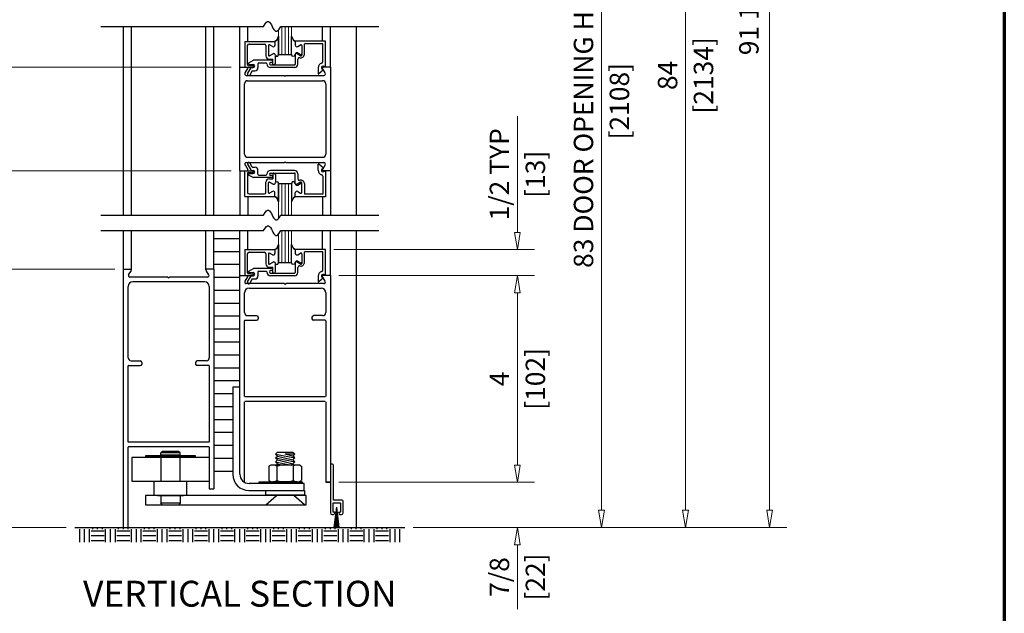
# Model space of a CAD drawing. Extents: x 0 to 45.8, y -1.1 to 62.2.
# Drawn here: x 26.8 to 45.8, y 25 to 36.5 of the extents above; entities that cross this region are included whole.
import ezdxf
from ezdxf.enums import TextEntityAlignment as Align

# ---------------------------------------------------------------- set-up
doc = ezdxf.new("R2010")
doc.units = 0
doc.header["$MEASUREMENT"] = 0
for name, color, linetype, lineweight in [('Border', 1, 'CONTINUOUS', 70), ('Dimension', 2, 'CONTINUOUS', 15), ('GLASS', 121, 'CONTINUOUS', 9), ('Notes', 4, 'CONTINUOUS', 25), ('Object', 7, 'CONTINUOUS', 30)]:
    doc.layers.add(name, color=color, linetype=linetype, lineweight=lineweight)
doc.layers.add('Dual Dim', color=2, linetype='CONTINUOUS')
doc.styles.get("Standard").update_dxf_attribs({"font": 'arial.ttf'})

# ---------------------------------------------------------------- blocks, each defined once
blk = doc.blocks.new('weathering short brush')
at = {"layer": 'Object'}
for p, q in [((81.041, 29.964), (81.041, 29.223)), ((81.081, 29.984), (81.061, 29.984)), ((81.101, 29.289), (81.101, 29.964)), ((81.041, 29.223), (81.041, 29.04)), ((81.086, 29.219), (81.086, 29.065)), ((81.232, 29.229), (81.096, 29.229)), ((81.267, 29.289), (81.101, 29.289)), ((81.116, 28.76), (81.164, 29.151)), ((81.123, 28.76), (81.164, 29.151)), ((81.13, 28.76), (81.164, 29.151)), ((81.137, 28.76), (81.164, 29.151)), ((81.144, 28.76), (81.164, 29.151)), ((81.151, 28.76), (81.164, 29.151)), ((81.158, 28.76), (81.164, 29.151)), ((81.212, 28.76), (81.164, 29.151)), ((81.206, 28.76), (81.164, 29.151)), ((81.199, 28.76), (81.164, 29.151)), ((81.192, 28.76), (81.164, 29.151)), ((81.185, 28.76), (81.164, 29.151)), ((81.178, 28.76), (81.164, 29.151)), ((81.171, 28.76), (81.164, 29.151)), ((81.164, 28.76), (81.164, 29.151)), ((81.242, 29.065), (81.242, 29.219)), ((81.287, 29.04), (81.287, 29.269)), ((81.071, 29.01), (81.101, 29.01)), ((81.116, 29.055), (81.096, 29.055)), ((81.126, 29.04), (81.126, 29.045)), ((81.203, 29.04), (81.203, 29.045)), ((81.213, 29.055), (81.232, 29.055)), ((81.227, 29.01), (81.257, 29.01))]:
    blk.add_line(p, q, dxfattribs=at)
for centre, radius, start, end in [((81.061, 29.964), 0.02, 90, 180), ((81.081, 29.964), 0.02, 360, 90), ((81.096, 29.219), 0.01, 90, 180), ((81.232, 29.219), 0.01, 0, 90), ((81.267, 29.269), 0.02, 360, 90), ((81.071, 29.04), 0.03, 180, 270), ((81.096, 29.065), 0.01, 180, 270), ((81.096, 29.04), 0.03, 270, 360), ((81.116, 29.045), 0.01, 0, 90), ((81.213, 29.045), 0.01, 90, 180), ((81.233, 29.04), 0.03, 180, 270), ((81.232, 29.065), 0.01, 270, 360), ((81.257, 29.04), 0.03, 270, 360)]:
    blk.add_arc(centre, radius, start, end, dxfattribs=at)
blk = doc.blocks.new('A$C7A1C1760')
at = {"layer": 'Object'}
blk.add_blockref('weathering short brush', (-81.116, -28.76), dxfattribs=at)
blk = doc.blocks.new('Vertical Section GT1175-07LM')
at = {"layer": 'GLASS'}
for p, q in [((0.75, 9.629), (0.75, 9.153)), ((0.813, 9.153), (0.813, 9.694)), ((0.875, 9.153), (0.875, 9.694)), ((0.938, 9.153), (0.938, 9.694)), ((1, 9.153), (1, 9.694)), ((0.75, 5.978), (0.75, 6.653)), ((0.813, 6.653), (0.813, 6.044)), ((0.875, 6.653), (0.875, 6.044)), ((0.938, 6.653), (0.938, 6.044)), ((1, 6.653), (1, 6.044)), ((0.813, 5.125), (0.813, 5.743)), ((0.875, 5.125), (0.875, 5.743)), ((0.938, 5.125), (0.938, 5.743)), ((1, 5.743), (1, 5.125)), ((0.75, 5.125), (0.75, 5.677))]:
    blk.add_line(p, q, dxfattribs=at)
at = {"layer": 'Object'}
for p, q in [((-2.688, 9.694), (0.458, 9.694)), ((-2.25, 6.044), (-2.25, 9.694)), ((-2.095, 6.044), (-2.095, 9.694)), ((-0.655, 6.044), (-0.655, 9.694)), ((-0.5, 6.044), (-0.5, 9.694)), ((0, 8.903), (0, 9.694)), ((0.155, 9.408), (0.155, 9.694)), ((0.791, 9.694), (2.687, 9.694)), ((1.595, 9.408), (1.595, 9.694)), ((1.75, 8.903), (1.75, 9.694)), ((2.25, 9.694), (2.25, 6.044)), ((0.097, 9.403), (0.678, 9.403)), ((0.097, 9.403), (0.097, 8.903)), ((0.178, 9.353), (0.472, 9.353)), ((0.632, 9.306), (0.576, 9.339)), ((0.632, 9.306), (0.576, 9.339)), ((0.678, 9.403), (0.678, 9.333)), ((0.678, 9.403), (0.678, 9.333)), ((0.75, 9.506), (0.75, 9.157)), ((0.75, 9.157), (0.75, 9.506)), ((1, 9.157), (1, 9.506)), ((1.653, 9.408), (1.072, 9.408)), ((1.072, 9.408), (1.072, 9.351)), ((1.072, 9.403), (1.072, 9.333)), ((1.119, 9.306), (1.175, 9.339)), ((1.603, 9.358), (1.247, 9.358)), ((1.247, 9.151), (1.247, 9.358)), ((1.603, 9.012), (1.603, 9.358)), ((1.653, 8.908), (1.653, 9.408)), ((0.147, 8.956), (0.147, 9.322)), ((0.503, 9.322), (0.503, 9.127)), ((0.553, 9.326), (0.553, 9.138)), ((0.553, 9.326), (0.553, 9.138)), ((0.642, 9.163), (0.576, 9.125)), ((0.576, 9.125), (0.642, 9.163)), ((0.75, 9.153), (0.75, 9.157)), ((0.75, 9.153), (1, 9.153)), ((1.072, 9.154), (1.072, 8.963)), ((1.175, 9.125), (1.109, 9.163)), ((1.119, 9.181), (1.175, 9.149)), ((1.197, 9.326), (1.197, 9.138)), ((0.176, 8.988), (0.263, 9.038)), ((0.184, 8.96), (0.258, 8.96)), ((0.618, 9.038), (0.263, 9.038)), ((0.351, 8.973), (0.351, 8.898)), ((0.366, 8.988), (0.506, 8.988)), ((0.568, 9.062), (0.638, 9.062)), ((0.571, 8.973), (0.571, 8.973)), ((0.618, 8.998), (0.596, 8.998)), ((0.596, 8.948), (1.057, 8.948)), ((0.638, 8.963), (0.638, 9.062)), ((0.638, 9.018), (0.638, 9.018)), ((0.657, 8.948), (0.653, 8.948)), ((0.688, 8.979), (0.688, 9.131)), ((1.122, 8.963), (1.122, 9.059)), ((0, 8.903), (0.141, 8.903)), ((0, 6.903), (0, 8.903)), ((0.097, 8.903), (0.252, 8.903)), ((0.1, 8.793), (0.154, 8.878)), ((0.15, 8.779), (0.219, 8.898)), ((0.16, 8.941), (0.254, 8.93)), ((0.241, 8.836), (0.193, 8.754)), ((0.219, 8.898), (0.258, 8.898)), ((0.241, 8.836), (0.289, 8.836)), ((1.057, 8.898), (0.596, 8.898)), ((1.514, 8.893), (1.514, 8.777)), ((1.619, 8.855), (1.529, 8.779)), ((1.65, 8.793), (1.596, 8.878)), ((1.596, 8.864), (1.619, 8.855)), ((1.75, 8.903), (1.61, 8.903)), ((1.653, 8.908), (1.619, 8.922)), ((1.75, 8.903), (1.75, 6.903)), ((0.09, 7.223), (0.09, 8.584)), ((0.126, 8.747), (0.859, 8.747)), ((0.15, 8.644), (1.6, 8.644)), ((0.859, 8.747), (0.875, 8.731)), ((0.859, 8.747), (0.875, 8.731)), ((0.891, 8.747), (0.875, 8.731)), ((0.891, 8.747), (0.875, 8.731)), ((0.891, 8.747), (1.63, 8.747)), ((1.66, 8.584), (1.66, 7.223)), ((0.126, 7.059), (0.859, 7.059)), ((0.15, 7.163), (1.6, 7.163)), ((0.241, 6.97), (0.193, 7.053)), ((0.859, 7.059), (0.875, 7.075)), ((0.891, 7.059), (0.875, 7.075)), ((0.891, 7.059), (1.63, 7.059)), ((0, 6.903), (0.141, 6.903)), ((0, 6.903), (0, 6.044)), ((0.097, 6.403), (0.097, 6.903)), ((0.097, 6.903), (0.252, 6.903)), ((0.1, 7.013), (0.154, 6.928)), ((0.15, 7.028), (0.219, 6.908)), ((0.16, 6.865), (0.254, 6.876)), ((0.219, 6.908), (0.258, 6.908)), ((0.241, 6.97), (0.289, 6.97)), ((0.351, 6.833), (0.351, 6.908)), ((1.057, 6.908), (0.596, 6.908)), ((0.596, 6.858), (1.057, 6.858)), ((0.657, 6.858), (0.653, 6.858)), ((1.514, 6.913), (1.514, 7.029)), ((1.619, 6.951), (1.529, 7.027)), ((1.65, 7.013), (1.596, 6.928)), ((1.596, 6.942), (1.619, 6.951)), ((1.75, 6.903), (1.61, 6.903)), ((1.653, 6.898), (1.619, 6.884)), ((1.653, 6.898), (1.653, 6.398)), ((1.75, 6.903), (1.75, 6.044)), ((0.147, 6.85), (0.147, 6.484)), ((0.176, 6.818), (0.263, 6.768)), ((0.184, 6.846), (0.258, 6.846)), ((0.618, 6.768), (0.263, 6.768)), ((0.366, 6.818), (0.506, 6.818)), ((0.503, 6.484), (0.503, 6.679)), ((0.553, 6.481), (0.553, 6.668)), ((0.553, 6.481), (0.553, 6.668)), ((0.568, 6.744), (0.638, 6.744)), ((0.571, 6.833), (0.571, 6.833)), ((0.576, 6.681), (0.642, 6.643)), ((0.642, 6.643), (0.576, 6.681)), ((0.618, 6.808), (0.596, 6.808)), ((0.638, 6.843), (0.638, 6.744)), ((0.638, 6.788), (0.638, 6.788)), ((0.688, 6.827), (0.688, 6.676)), ((1.072, 6.652), (1.072, 6.843)), ((1.175, 6.681), (1.109, 6.643)), ((1.122, 6.843), (1.122, 6.747)), ((1.197, 6.481), (1.197, 6.668)), ((1.603, 6.794), (1.603, 6.448)), ((0.632, 6.5), (0.576, 6.468)), ((0.632, 6.5), (0.576, 6.468)), ((0.678, 6.403), (0.678, 6.473)), ((0.678, 6.403), (0.678, 6.473)), ((0.75, 6.653), (0.75, 6.649)), ((0.75, 6.653), (1, 6.653)), ((0.75, 6.649), (0.75, 6.3)), ((0.75, 6.3), (0.75, 6.649)), ((1, 6.649), (1, 6.3)), ((1.072, 6.403), (1.072, 6.473)), ((1.119, 6.625), (1.175, 6.658)), ((1.119, 6.5), (1.175, 6.468)), ((1.247, 6.656), (1.247, 6.448)), ((0.097, 6.403), (0.678, 6.403)), ((0.155, 6.398), (0.155, 6.044)), ((0.178, 6.453), (0.472, 6.453)), ((1.072, 6.398), (1.072, 6.455)), ((1.653, 6.398), (1.072, 6.398)), ((1.603, 6.448), (1.247, 6.448)), ((1.595, 6.398), (1.595, 6.044)), ((-2.688, 6.044), (0.458, 6.044)), ((0.791, 6.044), (2.687, 6.044)), ((-2.688, 5.743), (0.458, 5.743)), ((-2.25, 5), (-2.25, 5.743)), ((-2.094, 4.984), (-2.094, 5.743)), ((-0.657, 4.984), (-0.657, 5.743)), ((-0.5, 5), (-0.5, 5.743)), ((0, 4.875), (0, 5.743)), ((0.154, 5.375), (0.154, 5.743)), ((0.791, 5.743), (2.687, 5.743)), ((1.595, 5.38), (1.595, 5.743)), ((1.75, 4.875), (1.75, 5.743)), ((2.25, 5.743), (2.25, 0)), ((-0.5, 5.592), (0, 5.592)), ((-0.5, 5.342), (0, 5.342)), ((0.097, 5.375), (0.097, 4.875)), ((0.097, 5.375), (0.678, 5.375)), ((0.678, 5.375), (0.678, 5.305)), ((0.678, 5.375), (0.678, 5.305)), ((0.75, 5.478), (0.75, 5.129)), ((0.75, 5.129), (0.75, 5.478)), ((1, 5.129), (1, 5.478)), ((1.072, 5.38), (1.072, 5.323)), ((1.653, 5.38), (1.072, 5.38)), ((1.072, 5.375), (1.072, 5.305)), ((1.247, 5.123), (1.247, 5.33)), ((1.603, 5.33), (1.247, 5.33)), ((1.603, 4.984), (1.603, 5.33)), ((1.653, 4.88), (1.653, 5.38)), ((0.147, 4.928), (0.147, 5.294)), ((0.178, 5.325), (0.472, 5.325)), ((0.503, 5.294), (0.503, 5.099)), ((0.553, 5.297), (0.553, 5.11)), ((0.553, 5.297), (0.553, 5.11)), ((0.632, 5.278), (0.576, 5.31)), ((0.632, 5.278), (0.576, 5.31)), ((1.119, 5.278), (1.175, 5.31)), ((1.119, 5.153), (1.175, 5.121)), ((1.197, 5.297), (1.197, 5.11)), ((-2.25, 5), (-2.11, 5)), ((-2.25, 0), (-2.25, 5)), ((-2.15, 4.89), (-2.096, 4.975)), ((-0.6, 4.89), (-0.654, 4.975)), ((-0.5, 5), (-0.641, 5)), ((-0.5, 5.092), (0, 5.092)), ((-0.5, 5), (-0.5, 0.75)), ((0, 1.031), (0, 5.031)), ((0.176, 4.96), (0.263, 5.01)), ((0.618, 5.01), (0.263, 5.01)), ((0.366, 4.96), (0.506, 4.96)), ((0.568, 5.034), (0.638, 5.034)), ((0.642, 5.135), (0.576, 5.097)), ((0.576, 5.097), (0.642, 5.135)), ((0.618, 4.97), (0.596, 4.97)), ((0.638, 4.935), (0.638, 5.034)), ((0.638, 4.99), (0.638, 4.99)), ((0.688, 4.951), (0.688, 5.103)), ((0.75, 5.125), (0.75, 5.129)), ((0.75, 5.125), (1, 5.125)), ((1.072, 5.126), (1.072, 4.935)), ((1.175, 5.097), (1.109, 5.135)), ((1.122, 4.935), (1.122, 5.031)), ((-1.391, 4.844), (-2.13, 4.844)), ((-1.391, 4.844), (-1.375, 4.828)), ((-1.359, 4.844), (-1.375, 4.828)), ((-0.626, 4.844), (-1.359, 4.844)), ((-0.5, 4.842), (0, 4.842)), ((0, 4.875), (0.141, 4.875)), ((0.097, 4.875), (0.252, 4.875)), ((0.1, 4.765), (0.154, 4.85)), ((0.15, 4.75), (0.219, 4.87)), ((0.16, 4.913), (0.254, 4.902)), ((0.184, 4.932), (0.258, 4.932)), ((0.241, 4.808), (0.193, 4.725)), ((0.219, 4.87), (0.258, 4.87)), ((0.241, 4.808), (0.289, 4.808)), ((0.351, 4.945), (0.351, 4.87)), ((0.571, 4.945), (0.571, 4.945)), ((0.596, 4.92), (1.057, 4.92)), ((1.057, 4.87), (0.596, 4.87)), ((0.657, 4.92), (0.653, 4.92)), ((1.514, 4.865), (1.514, 4.749)), ((1.619, 4.827), (1.529, 4.751)), ((1.595, 4.836), (1.619, 4.827)), ((1.65, 4.765), (1.596, 4.85)), ((1.75, 4.875), (1.61, 4.875)), ((1.653, 4.88), (1.619, 4.894)), ((1.75, 4.875), (1.75, 0.875)), ((-2.16, 3.284), (-2.16, 4.664)), ((-0.68, 4.754), (-2.07, 4.754)), ((-0.59, 4.664), (-0.59, 3.284)), ((-0.5, 4.592), (0, 4.592)), ((0.859, 4.719), (0.12, 4.719)), ((0.18, 4.629), (1.57, 4.629)), ((0.859, 4.719), (0.875, 4.703)), ((0.891, 4.719), (0.875, 4.703)), ((1.624, 4.719), (0.891, 4.719)), ((0.09, 4.159), (0.09, 4.539)), ((1.66, 4.539), (1.66, 4.159)), ((-0.5, 4.342), (0, 4.342)), ((-0.5, 4.092), (0, 4.092)), ((0.09, 2.535), (0.09, 4.001)), ((0.098, 4.008), (0.325, 4.008)), ((0.15, 4.099), (0.325, 4.099)), ((0.355, 4.068), (0.355, 4.038)), ((1.395, 4.068), (1.395, 4.038)), ((1.6, 4.099), (1.425, 4.099)), ((1.652, 4.008), (1.425, 4.008)), ((1.66, 4.001), (1.66, 2.535)), ((-0.5, 3.842), (0, 3.842)), ((-0.5, 3.592), (0, 3.592)), ((-0.5, 3.342), (0, 3.342)), ((-2.16, 1.66), (-2.16, 3.126)), ((-2.152, 3.133), (-1.925, 3.133)), ((-2.1, 3.224), (-1.925, 3.224)), ((-1.895, 3.193), (-1.895, 3.163)), ((-0.855, 3.193), (-0.855, 3.163)), ((-0.65, 3.224), (-0.825, 3.224)), ((-0.598, 3.133), (-0.825, 3.133)), ((-0.59, 3.126), (-0.59, 1.66)), ((-0.5, 3.092), (0, 3.092)), ((-0.5, 2.842), (0, 2.842)), ((0, 2.717), (-0.134, 2.717)), ((-0.134, 2.717), (-0.134, 1.027)), ((0, 1.031), (0, 2.717)), ((-0.5, 2.592), (-0.134, 2.592)), ((1.652, 2.528), (0.098, 2.528)), ((-0.5, 2.342), (-0.134, 2.342)), ((0.09, 0.875), (0.09, 2.429)), ((1.652, 2.438), (0.098, 2.438)), ((1.66, 2.429), (1.66, 0.875)), ((-0.5, 2.092), (-0.134, 2.092)), ((-0.5, 1.842), (-0.134, 1.842)), ((-2.16, 0), (-2.16, 1.554)), ((-0.598, 1.653), (-2.152, 1.653)), ((-0.598, 1.562), (-2.152, 1.562)), ((-0.59, 1.554), (-0.59, 0.75)), ((-0.5, 1.592), (-0.134, 1.592)), ((-0.59, 1.352), (-2.09, 1.352)), ((-2.09, 1.352), (-2.09, 0.899)), ((-1.496, 1.473), (-1.526, 1.443)), ((-1.526, 1.398), (-1.526, 1.443)), ((-1.155, 1.443), (-1.526, 1.443)), ((-1.155, 1.398), (-1.526, 1.398)), ((-1.185, 1.473), (-1.496, 1.473)), ((-1.155, 1.443), (-1.185, 1.473)), ((-1.155, 1.398), (-1.155, 1.443)), ((-0.5, 1.342), (-0.134, 1.342)), ((0.687, 1.421), (0.725, 1.458)), ((0.687, 1.421), (0.725, 1.383)), ((0.687, 1.421), (1.062, 1.346)), ((0.687, 1.346), (0.725, 1.383)), ((0.687, 1.346), (0.725, 1.308)), ((0.687, 1.346), (1.062, 1.271)), ((0.725, 1.458), (1.025, 1.458)), ((0.725, 1.383), (1.025, 1.308)), ((1.062, 1.421), (0.875, 1.421)), ((1.025, 1.383), (0.875, 1.421)), ((1.062, 1.421), (1.025, 1.458)), ((1.062, 1.421), (1.025, 1.383)), ((1.062, 1.346), (1.025, 1.383)), ((1.062, 1.346), (1.025, 1.308)), ((0.561, 1.184), (0.561, 0.906)), ((1.11, 1.209), (0.639, 1.209)), ((0.687, 1.271), (0.725, 1.308)), ((0.687, 1.271), (0.995, 1.209)), ((0.687, 1.271), (0.725, 1.233)), ((0.701, 1.209), (0.725, 1.233)), ((0.718, 1.184), (0.718, 0.906)), ((0.725, 1.308), (1.025, 1.233)), ((0.725, 1.233), (0.821, 1.209)), ((1.062, 1.271), (1.025, 1.308)), ((1.062, 1.271), (1.025, 1.233)), ((1.049, 1.209), (1.025, 1.233)), ((1.032, 1.184), (1.032, 0.906)), ((1.189, 1.184), (1.189, 0.906)), ((-0.5, 1.092), (-0.134, 1.092)), ((-2.09, 0.899), (-0.59, 0.899)), ((1.241, 0.851), (0.18, 0.851)), ((0.375, 0.851), (0.375, 0.881)), ((0.375, 0.881), (1.207, 0.881)), ((1.11, 0.881), (0.639, 0.881)), ((1.207, 0.881), (1.207, 0.851)), ((1.241, 0.717), (1.241, 0.851)), ((1.75, 0.875), (1.66, 0.875)), ((1.66, 0.875), (1.75, 0.875)), ((-1.09, 0.619), (-1.591, 0.619)), ((-1.59, 0.619), (-1.09, 0.619)), ((-1.152, 0.619), (-1.529, 0.619)), ((-1.529, 0.619), (-1.529, 0.47)), ((-1.528, 0.619), (-1.152, 0.619)), ((-1.152, 0.619), (-1.152, 0.47)), ((-0.59, 0.75), (-0.5, 0.75)), ((0.176, 0.717), (1.241, 0.717)), ((0.5, 0.627), (0.5, 0.717)), ((0.5, 0.717), (1.25, 0.717)), ((1.25, 0.627), (0.5, 0.627)), ((0.5, 0.44), (0.706, 0.619)), ((1.25, 0.44), (1.044, 0.619)), ((1.25, 0.717), (1.25, 0.627)), ((1.285, 0.44), (1.285, 0.619)), ((-1.499, 0.44), (-1.529, 0.47)), ((-1.152, 0.47), (-1.528, 0.47)), ((-1.498, 0.44), (-1.182, 0.44)), ((-1.152, 0.47), (-1.182, 0.44)), ((-2.25, 0), (2.25, 0))]:
    blk.add_line(p, q, dxfattribs=at)
at = {"layer": 'Object', "flags": 128}
for points in [[(0.458, 9.694), (0.487, 9.745), (0.513, 9.776), (0.536, 9.789), (0.557, 9.788), (0.576, 9.775), (0.593, 9.753), (0.609, 9.725), (0.625, 9.694), (0.64, 9.663), (0.657, 9.635), (0.674, 9.613), (0.692, 9.6), (0.713, 9.599), (0.736, 9.612), (0.762, 9.643), (0.791, 9.694)], [(0.678, 9.403), (0.714, 9.427), (0.75, 9.506)], [(0.75, 9.506), (0.714, 9.427), (0.678, 9.403)], [(1.072, 9.403), (1.036, 9.427), (1, 9.506)], [(1, 9.506), (1.036, 9.427), (1.072, 9.403)], [(0.688, 9.136), (0.702, 9.12), (0.718, 9.113), (0.736, 9.121), (0.75, 9.157)], [(0.688, 9.136), (0.702, 9.12), (0.718, 9.113), (0.736, 9.121), (0.75, 9.157)], [(1.062, 9.136), (1.048, 9.12), (1.032, 9.113), (1.014, 9.121), (1, 9.157)], [(1.062, 9.136), (1.048, 9.12), (1.032, 9.113), (1.014, 9.121), (1, 9.157)], [(0.688, 6.67), (0.702, 6.687), (0.718, 6.693), (0.736, 6.685), (0.75, 6.649)], [(0.688, 6.67), (0.702, 6.687), (0.718, 6.693), (0.736, 6.685), (0.75, 6.649)], [(1.062, 6.67), (1.048, 6.687), (1.032, 6.693), (1.014, 6.685), (1, 6.649)], [(1.062, 6.67), (1.048, 6.687), (1.032, 6.693), (1.014, 6.685), (1, 6.649)], [(0.75, 6.3), (0.714, 6.38), (0.678, 6.403)], [(0.678, 6.403), (0.714, 6.38), (0.75, 6.3)], [(1, 6.3), (1.036, 6.38), (1.072, 6.403)], [(1.072, 6.403), (1.036, 6.38), (1, 6.3)], [(0.458, 6.044), (0.487, 6.095), (0.513, 6.126), (0.536, 6.139), (0.557, 6.138), (0.576, 6.125), (0.593, 6.103), (0.609, 6.075), (0.625, 6.044), (0.64, 6.013), (0.657, 5.985), (0.674, 5.963), (0.692, 5.95), (0.713, 5.949), (0.736, 5.962), (0.762, 5.993), (0.791, 6.044)], [(0.458, 5.743), (0.487, 5.794), (0.513, 5.825), (0.536, 5.838), (0.557, 5.836), (0.576, 5.823), (0.593, 5.801), (0.609, 5.773), (0.625, 5.743), (0.64, 5.712), (0.657, 5.684), (0.674, 5.662), (0.692, 5.649), (0.713, 5.647), (0.736, 5.661), (0.762, 5.691), (0.791, 5.743)], [(0.678, 5.375), (0.714, 5.399), (0.75, 5.478)], [(0.75, 5.478), (0.714, 5.399), (0.678, 5.375)], [(1.072, 5.375), (1.036, 5.399), (1, 5.478)], [(1, 5.478), (1.036, 5.399), (1.072, 5.375)], [(0.688, 5.108), (0.702, 5.092), (0.718, 5.085), (0.736, 5.093), (0.75, 5.129)], [(0.688, 5.108), (0.702, 5.092), (0.718, 5.085), (0.736, 5.093), (0.75, 5.129)], [(1.062, 5.108), (1.048, 5.092), (1.032, 5.085), (1.014, 5.093), (1, 5.129)], [(1.062, 5.108), (1.048, 5.092), (1.032, 5.085), (1.014, 5.093), (1, 5.129)]]:
    blk.add_lwpolyline(points, dxfattribs=at)
for points in [[(-0.864, 1.391), (-0.864, 1.359), (-1.817, 1.359), (-1.817, 1.391)], [(-1.526, 0.899), (-1.155, 0.899), (-1.155, 1.359), (-1.526, 1.359)], [(-1.492, 1.359), (-1.189, 1.359), (-1.189, 1.398), (-1.492, 1.398)], [(-1.028, 0.619), (-1.653, 0.619), (-1.653, 0.899), (-1.028, 0.899)], [(-1.825, 0.619), (-1.825, 0.44), (1.285, 0.44), (1.285, 0.619)]]:
    blk.add_lwpolyline(points, close=True, dxfattribs=at)
at = {"layer": 'Object'}
for centre, radius, start, end in [((0.178, 9.322), 0.031, 90, 180), ((0.472, 9.322), 0.031, 360, 90), ((0.568, 9.326), 0.015, 60, 180), ((0.568, 9.326), 0.015, 60, 180), ((0.647, 9.333), 0.031, 240, 0), ((0.647, 9.333), 0.031, 240, 0), ((1.103, 9.333), 0.031, 180, 300), ((1.182, 9.326), 0.015, 0, 120), ((0.568, 9.138), 0.015, 180, 300), ((0.568, 9.138), 0.015, 180, 300), ((0.657, 9.136), 0.031, 0, 120), ((0.657, 9.136), 0.031, 0, 120), ((1.093, 9.136), 0.031, 60, 180), ((1.103, 9.154), 0.031, 60, 180), ((1.182, 9.151), 0.065, 252.4172, 0), ((1.182, 9.162), 0.015, 240, 0), ((1.182, 9.138), 0.015, 240, 360), ((0.162, 8.956), 0.015, 180, 263), ((0.184, 8.975), 0.015, 120, 270), ((0.258, 8.929), 0.031, 270, 90), ((0.366, 8.973), 0.015, 90, 180), ((0.568, 9.127), 0.065, 180, 270), ((0.506, 8.973), 0.015, 0, 90), ((0.596, 8.973), 0.075, 180, 270), ((0.596, 8.973), 0.025, 90, 180), ((0.596, 8.973), 0.025, 180, 270), ((0.618, 9.018), 0.02, 0, 90), ((0.618, 9.018), 0.02, 270, 360), ((0.653, 8.963), 0.015, 180, 270), ((0.657, 8.979), 0.031, 270, 0), ((1.057, 8.963), 0.065, 270, 0), ((1.057, 8.963), 0.015, 270, 360), ((1.153, 9.059), 0.031, 72.4172, 180), ((1.607, 8.893), 0.093, 106.395, 180), ((1.572, 9.012), 0.031, 286.395, 360), ((0.125, 8.777), 0.03, 147.4479, 270), ((0.141, 8.887), 0.016, 327.1399, 90), ((0.171, 8.766), 0.025, 150, 330), ((0.252, 8.918), 0.015, 270, 354.2512), ((0.252, 8.915), 0.015, 5.7488, 83), ((0.289, 8.898), 0.062, 270, 0), ((1.52, 8.791), 0.015, 248.0911, 308.5815), ((1.607, 8.893), 0.031, 68.2157, 248.22), ((1.61, 8.887), 0.016, 90, 212.8601), ((1.625, 8.777), 0.03, 270, 32.5521), ((0.15, 8.584), 0.06, 90, 180), ((1.6, 8.584), 0.06, 0, 90), ((0.15, 7.223), 0.06, 180, 270), ((0.125, 7.029), 0.03, 90, 212.5521), ((0.171, 7.04), 0.025, 30, 210), ((1.6, 7.223), 0.06, 270, 0), ((1.625, 7.029), 0.03, 327.4479, 90), ((0.141, 6.919), 0.016, 270, 32.8601), ((0.162, 6.85), 0.015, 97, 180), ((0.252, 6.888), 0.015, 5.7488, 90), ((0.252, 6.891), 0.015, 277, 354.2512), ((0.258, 6.877), 0.031, 270, 90), ((0.289, 6.908), 0.062, 0, 90), ((0.596, 6.833), 0.075, 90, 180), ((0.596, 6.833), 0.025, 90, 180), ((0.653, 6.843), 0.015, 90, 180), ((0.657, 6.827), 0.031, 360, 90), ((1.057, 6.843), 0.065, 360, 90), ((1.057, 6.843), 0.015, 0, 90), ((1.52, 7.015), 0.015, 51.4185, 111.9089), ((1.607, 6.913), 0.093, 180, 253.605), ((1.607, 6.913), 0.031, 111.78, 291.7843), ((1.61, 6.919), 0.016, 147.1399, 270), ((0.184, 6.831), 0.015, 90, 240), ((0.366, 6.833), 0.015, 180, 270), ((0.568, 6.679), 0.065, 90, 180), ((0.506, 6.833), 0.015, 270, 0), ((0.568, 6.668), 0.015, 60, 180), ((0.568, 6.668), 0.015, 60, 180), ((0.596, 6.833), 0.025, 180, 270), ((0.618, 6.788), 0.02, 0, 90), ((0.618, 6.788), 0.02, 270, 360), ((0.657, 6.67), 0.031, 240, 0), ((0.657, 6.67), 0.031, 240, 0), ((1.093, 6.67), 0.031, 180, 300), ((1.153, 6.747), 0.031, 180, 287.5828), ((1.182, 6.656), 0.065, 360, 107.5828), ((1.182, 6.668), 0.015, 0, 120), ((1.572, 6.794), 0.031, 360, 73.605), ((0.178, 6.484), 0.031, 180, 270), ((0.472, 6.484), 0.031, 270, 0), ((0.568, 6.481), 0.015, 180, 300), ((0.568, 6.481), 0.015, 180, 300), ((0.647, 6.473), 0.031, 0, 120), ((0.647, 6.473), 0.031, 0, 120), ((1.103, 6.652), 0.031, 180, 300), ((1.103, 6.473), 0.031, 60, 180), ((1.182, 6.645), 0.015, 0, 120), ((1.182, 6.481), 0.015, 240, 0), ((0.178, 5.294), 0.031, 90, 180), ((0.472, 5.294), 0.031, 360, 90), ((0.568, 5.297), 0.015, 60, 180), ((0.568, 5.297), 0.015, 60, 180), ((0.647, 5.305), 0.031, 240, 0), ((0.647, 5.305), 0.031, 240, 0), ((1.103, 5.305), 0.031, 180, 300), ((1.103, 5.126), 0.031, 60, 180), ((1.182, 5.297), 0.015, 0, 120), ((-2.11, 4.984), 0.016, 327.1399, 90), ((-0.641, 4.984), 0.016, 90, 212.8601), ((0.184, 4.947), 0.015, 120, 270), ((0.366, 4.945), 0.015, 90, 180), ((0.568, 5.099), 0.065, 180, 270), ((0.506, 4.945), 0.015, 0, 90), ((0.568, 5.11), 0.015, 180, 300), ((0.568, 5.11), 0.015, 180, 300), ((0.596, 4.945), 0.025, 90, 180), ((0.618, 4.99), 0.02, 0, 90), ((0.618, 4.99), 0.02, 270, 360), ((0.657, 5.108), 0.031, 0, 120), ((0.657, 5.108), 0.031, 0, 120), ((0.657, 4.951), 0.031, 270, 0), ((1.093, 5.108), 0.031, 60, 180), ((1.153, 5.031), 0.031, 72.4172, 180), ((1.182, 5.123), 0.065, 252.4172, 0), ((1.182, 5.134), 0.015, 240, 0), ((1.182, 5.11), 0.015, 240, 0), ((1.607, 4.865), 0.093, 106.395, 180), ((1.572, 4.984), 0.031, 286.395, 0), ((-2.125, 4.874), 0.03, 147.4479, 270), ((-0.625, 4.874), 0.03, 270, 32.5521), ((0.125, 4.749), 0.03, 147.4479, 270), ((0.141, 4.859), 0.016, 327.1399, 90), ((0.162, 4.928), 0.015, 180, 263), ((0.252, 4.89), 0.015, 270, 354.2512), ((0.252, 4.887), 0.015, 5.7488, 83), ((0.258, 4.901), 0.031, 270, 90), ((0.289, 4.87), 0.062, 270, 360), ((0.596, 4.945), 0.075, 180, 270), ((0.596, 4.945), 0.025, 180, 270), ((0.653, 4.935), 0.015, 180, 270), ((1.057, 4.935), 0.065, 270, 0), ((1.057, 4.935), 0.015, 270, 0), ((1.607, 4.865), 0.031, 68.2157, 248.22), ((1.61, 4.859), 0.016, 90, 212.8601), ((1.625, 4.749), 0.03, 270, 32.5521), ((-2.07, 4.664), 0.09, 90, 180), ((-0.68, 4.664), 0.09, 0, 90), ((0.18, 4.539), 0.09, 90, 180), ((0.171, 4.738), 0.025, 150, 330), ((1.52, 4.763), 0.015, 248.0911, 308.5815), ((1.57, 4.539), 0.09, 0, 90), ((0.15, 4.159), 0.06, 180, 270), ((0.098, 4.001), 0.008, 90, 180), ((0.325, 4.068), 0.03, 0, 90), ((0.325, 4.038), 0.03, 270, 360), ((1.425, 4.068), 0.03, 90, 180), ((1.425, 4.038), 0.03, 180, 270), ((1.6, 4.159), 0.06, 270, 0), ((1.652, 4.001), 0.008, 360, 90), ((-2.1, 3.284), 0.06, 180, 270), ((-0.65, 3.284), 0.06, 270, 360), ((-2.152, 3.126), 0.008, 90, 180), ((-1.925, 3.193), 0.03, 0, 90), ((-1.925, 3.163), 0.03, 270, 360), ((-0.825, 3.193), 0.03, 90, 180), ((-0.825, 3.163), 0.03, 180, 270), ((-0.598, 3.126), 0.008, 360, 90), ((-2.152, 1.66), 0.008, 180, 270), ((-2.152, 1.554), 0.008, 90, 180), ((-0.598, 1.66), 0.008, 270, 0), ((-0.598, 1.554), 0.008, 360, 90), ((0.639, 1.075), 0.134, 54.2877, 125.7123), ((0.875, 0.709), 0.5, 90, 108.3005), ((1.11, 1.075), 0.134, 54.2877, 125.7123), ((0.176, 1.027), 0.31, 180, 270), ((0.18, 1.031), 0.18, 180, 270), ((0.639, 1.016), 0.134, 234.2877, 305.7123), ((0.875, 1.381), 0.5, 251.6995, 288.3005), ((1.11, 1.016), 0.134, 234.2877, 305.7123)]:
    blk.add_arc(centre, radius, start, end, dxfattribs=at)
blk.add_blockref('A$C7A1C1760', (1.825, 0.002), dxfattribs=at)

msp = doc.modelspace()

# ---------------------------------------------------------------- linework, layer by layer
at = {"layer": 'Border', "color": 1, "lineweight": 70}
msp.add_line((45.803, 62.217), (45.803, 0), dxfattribs=at)
at = {"layer": 'Dimension'}
for p, q in [((41.265, 51.315), (41.265, 26.988)), ((39.64, 43.827), (39.64, 26.988)), ((38.015, 42.827), (38.015, 26.988)), ((30.857, 35.558), (25.566, 35.558)), ((36.39, 32.363), (36.39, 34.613)), ((30.857, 33.558), (25.566, 33.558)), ((36.446, 32.363), (36.334, 32.363)), ((36.334, 32.363), (36.39, 32.03)), ((36.39, 32.03), (36.446, 32.363)), ((32.844, 32.035), (36.723, 32.035)), ((36.39, 32.03), (36.39, 32.03)), ((28.607, 31.655), (25.566, 31.655)), ((32.941, 31.53), (36.723, 31.53)), ((36.334, 31.197), (36.39, 31.53)), ((36.39, 31.53), (36.39, 31.53)), ((36.39, 31.53), (36.446, 31.197)), ((36.446, 31.197), (36.334, 31.197)), ((36.39, 31.197), (36.39, 27.863)), ((36.446, 27.863), (36.334, 27.863)), ((36.334, 27.863), (36.39, 27.53)), ((36.39, 27.53), (36.446, 27.863)), ((32.941, 27.53), (36.723, 27.53)), ((36.39, 27.53), (36.39, 27.53)), ((37.959, 26.988), (38.071, 26.988)), ((38.015, 26.655), (37.959, 26.988)), ((38.071, 26.988), (38.015, 26.655)), ((39.584, 26.988), (39.696, 26.988)), ((39.64, 26.655), (39.584, 26.988)), ((39.696, 26.988), (39.64, 26.655)), ((41.209, 26.988), (41.321, 26.988)), ((41.265, 26.655), (41.209, 26.988)), ((41.321, 26.988), (41.265, 26.655)), ((27.67, 26.655), (25.566, 26.655)), ((34.378, 26.655), (41.598, 26.655)), ((36.334, 26.322), (36.39, 26.655)), ((36.39, 26.655), (36.39, 26.655)), ((36.39, 26.655), (36.446, 26.322)), ((38.015, 26.655), (38.015, 26.655)), ((39.64, 26.655), (39.64, 26.655)), ((41.265, 26.655), (41.265, 26.655)), ((36.446, 26.322), (36.334, 26.322)), ((36.39, 26.322), (36.39, 25.072))]:
    msp.add_line(p, q, dxfattribs=at)
at = {"layer": 'Object'}
for p, q in [((27.837, 26.655), (34.212, 26.655)), ((28.18, 26.624), (28.18, 26.655)), ((28.274, 26.624), (28.274, 26.655)), ((28.368, 26.624), (28.368, 26.655)), ((28.68, 26.624), (28.68, 26.655)), ((28.774, 26.624), (28.774, 26.655)), ((28.868, 26.624), (28.868, 26.655)), ((29.18, 26.624), (29.18, 26.655)), ((29.274, 26.624), (29.274, 26.655)), ((29.368, 26.624), (29.368, 26.655)), ((29.68, 26.624), (29.68, 26.655)), ((29.774, 26.624), (29.774, 26.655)), ((29.868, 26.624), (29.868, 26.655)), ((30.18, 26.624), (30.18, 26.655)), ((30.274, 26.624), (30.274, 26.655)), ((30.368, 26.624), (30.368, 26.655)), ((30.68, 26.624), (30.68, 26.655)), ((30.774, 26.624), (30.774, 26.655)), ((30.868, 26.624), (30.868, 26.655)), ((31.18, 26.624), (31.18, 26.655)), ((31.274, 26.624), (31.274, 26.655)), ((31.368, 26.624), (31.368, 26.655)), ((31.68, 26.624), (31.68, 26.655)), ((31.774, 26.624), (31.774, 26.655)), ((31.868, 26.624), (31.868, 26.655)), ((32.18, 26.624), (32.18, 26.655)), ((32.274, 26.624), (32.274, 26.655)), ((32.368, 26.624), (32.368, 26.655)), ((32.68, 26.624), (32.68, 26.655)), ((32.774, 26.624), (32.774, 26.655)), ((32.868, 26.624), (32.868, 26.655)), ((33.18, 26.624), (33.18, 26.655)), ((33.274, 26.624), (33.274, 26.655)), ((33.368, 26.624), (33.368, 26.655)), ((33.68, 26.624), (33.68, 26.655)), ((33.774, 26.624), (33.774, 26.655)), ((33.868, 26.624), (33.868, 26.655)), ((27.93, 26.374), (27.93, 26.624)), ((28.024, 26.374), (28.024, 26.624)), ((28.118, 26.374), (28.118, 26.624)), ((28.149, 26.593), (28.399, 26.593)), ((28.149, 26.499), (28.399, 26.499)), ((28.43, 26.374), (28.43, 26.624)), ((28.524, 26.374), (28.524, 26.624)), ((28.618, 26.374), (28.618, 26.624)), ((28.649, 26.593), (28.899, 26.593)), ((28.649, 26.499), (28.899, 26.499)), ((28.93, 26.374), (28.93, 26.624)), ((29.024, 26.374), (29.024, 26.624)), ((29.118, 26.374), (29.118, 26.624)), ((29.149, 26.593), (29.399, 26.593)), ((29.149, 26.499), (29.399, 26.499)), ((29.43, 26.374), (29.43, 26.624)), ((29.524, 26.374), (29.524, 26.624)), ((29.618, 26.374), (29.618, 26.624)), ((29.649, 26.593), (29.899, 26.593)), ((29.649, 26.499), (29.899, 26.499)), ((29.93, 26.374), (29.93, 26.624)), ((30.024, 26.374), (30.024, 26.624)), ((30.118, 26.374), (30.118, 26.624)), ((30.149, 26.593), (30.399, 26.593)), ((30.149, 26.499), (30.399, 26.499)), ((30.43, 26.374), (30.43, 26.624)), ((30.524, 26.374), (30.524, 26.624)), ((30.618, 26.374), (30.618, 26.624)), ((30.649, 26.593), (30.899, 26.593)), ((30.649, 26.499), (30.899, 26.499)), ((30.93, 26.374), (30.93, 26.624)), ((31.024, 26.374), (31.024, 26.624)), ((31.118, 26.374), (31.118, 26.624)), ((31.149, 26.593), (31.399, 26.593)), ((31.149, 26.499), (31.399, 26.499)), ((31.43, 26.374), (31.43, 26.624)), ((31.524, 26.374), (31.524, 26.624)), ((31.618, 26.374), (31.618, 26.624)), ((31.649, 26.593), (31.899, 26.593)), ((31.649, 26.499), (31.899, 26.499)), ((31.93, 26.374), (31.93, 26.624)), ((32.024, 26.374), (32.024, 26.624)), ((32.118, 26.374), (32.118, 26.624)), ((32.149, 26.593), (32.399, 26.593)), ((32.149, 26.499), (32.399, 26.499)), ((32.43, 26.374), (32.43, 26.624)), ((32.524, 26.374), (32.524, 26.624)), ((32.618, 26.374), (32.618, 26.624)), ((32.649, 26.593), (32.899, 26.593)), ((32.649, 26.499), (32.899, 26.499)), ((32.93, 26.374), (32.93, 26.624)), ((33.024, 26.374), (33.024, 26.624)), ((33.118, 26.374), (33.118, 26.624)), ((33.149, 26.593), (33.399, 26.593)), ((33.149, 26.499), (33.399, 26.499)), ((33.43, 26.374), (33.43, 26.624)), ((33.524, 26.374), (33.524, 26.624)), ((33.618, 26.374), (33.618, 26.624)), ((33.649, 26.593), (33.899, 26.593)), ((33.649, 26.499), (33.899, 26.499)), ((33.93, 26.374), (33.93, 26.624)), ((34.024, 26.374), (34.024, 26.624)), ((34.118, 26.374), (34.118, 26.624)), ((28.149, 26.405), (28.399, 26.405)), ((28.649, 26.405), (28.899, 26.405)), ((29.149, 26.405), (29.399, 26.405)), ((29.649, 26.405), (29.899, 26.405)), ((30.149, 26.405), (30.399, 26.405)), ((30.649, 26.405), (30.899, 26.405)), ((31.149, 26.405), (31.399, 26.405)), ((31.649, 26.405), (31.899, 26.405)), ((32.149, 26.405), (32.399, 26.405)), ((32.649, 26.405), (32.899, 26.405)), ((33.149, 26.405), (33.399, 26.405)), ((33.649, 26.405), (33.899, 26.405))]:
    msp.add_line(p, q, dxfattribs=at)

# ---------------------------------------------------------------- block references
msp.add_blockref('Vertical Section GT1175-07LM', (31.024, 26.655), dxfattribs=at)

# ---------------------------------------------------------------- texts
at = {"layer": 'Dimension'}
msp.add_text('91 1/2 FRAME HEIGHT', height=0.375, rotation=90, dxfattribs=at).set_placement((41.052, 35.791))
for s, p in [('83 DOOR OPENING HEIGHT', (37.855, 34.902)), ('84', (39.48, 35.402)), ('1/2 TYP', (36.23, 33.488)), ('4', (36.23, 29.53)), ('7/8', (36.23, 25.697))]:
    msp.add_text(s, height=0.375, rotation=90, dxfattribs=at).set_placement(p, align=Align.CENTER)
at = {"layer": 'Dual Dim'}
for s, p in [('[2134]', (39.8, 35.402)), ('[2108]', (38.175, 34.902)), ('[13]', (36.55, 33.488)), ('[102]', (36.55, 29.53)), ('[22]', (36.55, 25.697))]:
    msp.add_text(s, height=0.375, rotation=90, dxfattribs=at).set_placement(p, align=Align.TOP_CENTER)
at = {"layer": 'Notes'}
msp.add_text('VERTICAL SECTION', height=0.5, dxfattribs=at).set_placement((31.024, 25.624), align=Align.TOP_CENTER)

doc.saveas('drawing.dxf')
